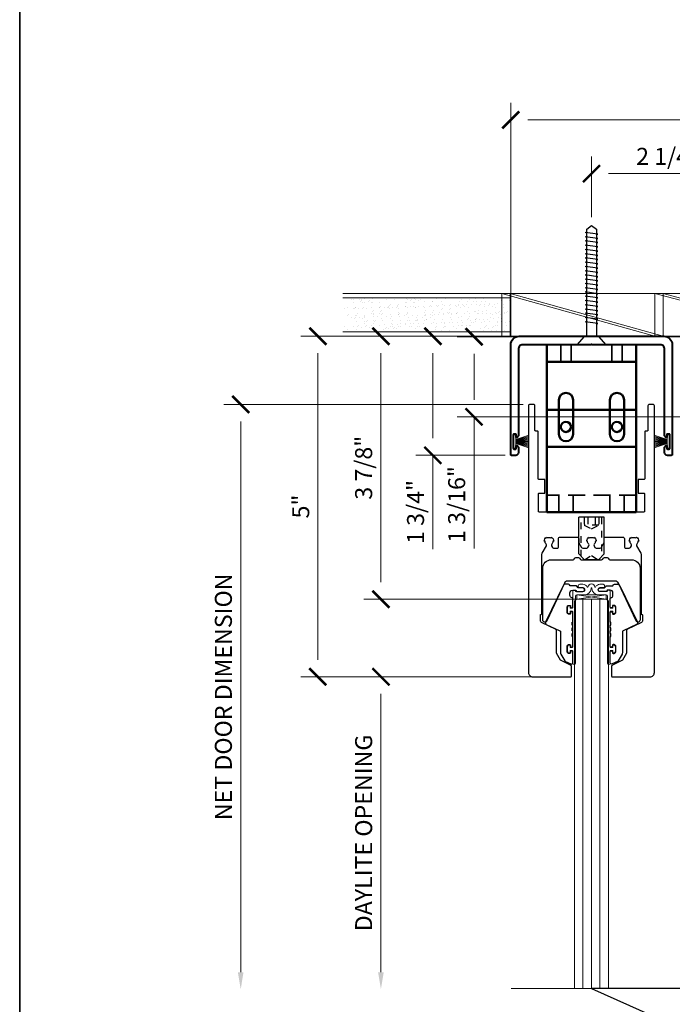
# Model space of a CAD drawing. Units: inches. Extents: x -45 to 1535, y -159 to 417.
# Drawn here: x 362 to 372, y -15 to -1 of the extents above; entities that cross this region are included whole.
import ezdxf
from ezdxf import colors
from ezdxf.entities.mleader import LeaderData, LeaderLine
from ezdxf.math import Vec2, Vec3

# ---------------------------------------------------------------- set-up
doc = ezdxf.new("R2010")
doc.units = ezdxf.units.IN
doc.header["$LTSCALE"] = 0.5
doc.header["$MEASUREMENT"] = 0
doc.linetypes.add('DASHED', pattern=[0.75, 0.5, -0.25])
doc.linetypes.add('HIDDEN', pattern=[0.375, 0.25, -0.125])
doc.layers.add('ADR', color=1, linetype='Continuous')
doc.layers.add('Text', color=30, linetype='Continuous')
for name, color, linetype, lineweight in [('By Others', 15, 'Continuous', 5), ('Dimensions', 224, 'Continuous', 9), ('Extrusions', 10, 'Continuous', 40), ('Frame', 9, 'Continuous', 35), ('Glass', 4, 'Continuous', 15), ('Hardware', 2, 'Continuous', 30), ('Hidden (ANSI)', 7, 'DASHED', 35), ('Setting', 6, 'Continuous', 18), ('Visible (ANSI)', 7, 'Continuous', 50), ('Z-ANNO-REFR', 8, 'Continuous', 9)]:
    doc.layers.add(name, color=color, linetype=linetype, lineweight=lineweight)
doc.styles.get("Standard").update_dxf_attribs({"font": 'arial.ttf'})
doc.dimstyles.new('D-ANNO$0', dxfattribs={"dimtxt": 0.125, "dimasz": 0.125, "dimexe": 0.125, "dimexo": 0.0625, "dimgap": 0.0625, "dimtad": 1, "dimdec": 4, "dimzin": 3, "dimdsep": 46, "dimlunit": 5, "dimtxsty": 'Standard', "dimblk": 'Tick-Arch', "dimcen": 0, "dimclrd": 256, "dimclre": 256, "dimclrt": 256, "dimadec": 8, "dimazin": 0, "dimtfac": 1, "dimtdec": 4, "dimtofl": 0, "dimtmove": 0, "dimatfit": 3, "dimfxl": 0.125, "dimtfill": 1, "dimfrac": 2, "dimtolj": 1, "dimtzin": 0, "dimlwd": -1, "dimlwe": -1, "dimarcsym": 0})
doc.dimstyles.new('DD$0', dxfattribs={"dimtxt": 0.125, "dimasz": 0.125, "dimexe": 0.125, "dimexo": 0.0625, "dimgap": 0.0625, "dimtad": 1, "dimdec": 4, "dimzin": 3, "dimdsep": 46, "dimlunit": 5, "dimtxsty": 'Standard', "dimblk": 'Tick-Arch', "dimcen": 0, "dimclrd": 256, "dimclre": 256, "dimclrt": 256, "dimadec": 0, "dimazin": 0, "dimtfac": 1, "dimtdec": 4, "dimtofl": 0, "dimtmove": 0, "dimatfit": 3, "dimfxl": 0.125, "dimtfill": 1, "dimfrac": 2, "dimtolj": 1, "dimtzin": 0, "dimlwd": -1, "dimlwe": -1, "dimarcsym": 0})

# ---------------------------------------------------------------- blocks, each defined once
blk = doc.blocks.new('Tick-Arch')
at = {"color": 0, "linetype": 'ByBlock', "const_width": 0.15}
blk.add_lwpolyline([(-0.5, -0.5), (0.5, 0.5)], dxfattribs=at)
blk = doc.blocks.new('*D510')
at = {"layer": 'Defpoints', "color": 0, "transparency": 16777216}
for p in [(370.008, -10.498), (367.627, -15.088), (369.383, -15.088)]:
    blk.add_point(p, dxfattribs=at)
at = {"layer": 'Dimensions', "transparency": 16777216}
for p, q in [((369.883, -10.498), (367.377, -10.498)), ((367.627, -10.748), (367.627, -14.838))]:
    blk.add_line(p, q, dxfattribs=at)
blk.add_solid([(367.585, -14.838), (367.669, -14.838), (367.627, -15.088)], dxfattribs=at)
at = {"layer": 'Dimensions', "transparency": 16777216, "xscale": 0.25, "yscale": 0.25, "zscale": 0.25, "rotation": 90}
blk.add_blockref('Tick-Arch', (367.627, -10.498), dxfattribs=at)
at = {"layer": 'Dimensions', "transparency": 16777216, "insert": (367.373, -12.793), "char_height": 0.25, "attachment_point": 5, "rotation": 90, "bg_fill": 3, "box_fill_scale": 1.25, "bg_fill_color": 256, "bg_fill_true_color": 13158600, "bg_fill_transparency": 0}
blk.add_mtext('\\A1;DAYLITE OPENING', dxfattribs=at)
blk = doc.blocks.new('*D511')
at = {"layer": 'Defpoints', "color": 0, "transparency": 16777216}
for p in [(369.844, -6.498), (365.566, -15.088), (369.383, -15.088)]:
    blk.add_point(p, dxfattribs=at)
at = {"layer": 'Dimensions', "transparency": 16777216}
for p, q in [((369.719, -6.498), (365.316, -6.498)), ((365.566, -6.748), (365.566, -14.838))]:
    blk.add_line(p, q, dxfattribs=at)
blk.add_solid([(365.524, -14.838), (365.607, -14.838), (365.566, -15.088)], dxfattribs=at)
at = {"layer": 'Dimensions', "transparency": 16777216, "xscale": 0.25, "yscale": 0.25, "zscale": 0.25, "rotation": 90}
blk.add_blockref('Tick-Arch', (365.566, -6.498), dxfattribs=at)
at = {"layer": 'Dimensions', "transparency": 16777216, "insert": (365.311, -10.793), "char_height": 0.25, "attachment_point": 5, "rotation": 90, "bg_fill": 3, "box_fill_scale": 1.25, "bg_fill_color": 256, "bg_fill_true_color": 13158600, "bg_fill_transparency": 0}
blk.add_mtext('\\A1;NET DOOR DIMENSION', dxfattribs=at)
blk = doc.blocks.new('*D513')
at = {"layer": 'Defpoints', "color": 0, "transparency": 16777216}
for p in [(376.097, -6.498), (371.722, -15.08), (379.32, -15.08)]:
    blk.add_point(p, dxfattribs=at)
at = {"layer": 'Dimensions', "transparency": 16777216}
for p, q in [((376.222, -6.498), (379.57, -6.498)), ((379.32, -6.748), (379.32, -14.83))]:
    blk.add_line(p, q, dxfattribs=at)
blk.add_solid([(379.278, -14.83), (379.362, -14.83), (379.32, -15.08)], dxfattribs=at)
at = {"layer": 'Dimensions', "transparency": 16777216, "xscale": 0.25, "yscale": 0.25, "zscale": 0.25, "rotation": 90}
blk.add_blockref('Tick-Arch', (379.32, -6.498), dxfattribs=at)
at = {"layer": 'Dimensions', "transparency": 16777216, "insert": (379.065, -9.637), "char_height": 0.25, "attachment_point": 5, "rotation": 90, "bg_fill": 3, "box_fill_scale": 1.25, "bg_fill_color": 256, "bg_fill_true_color": 13158600, "bg_fill_transparency": 0}
blk.add_mtext('\\A1;NET DOOR DIMENSION', dxfattribs=at)
blk = doc.blocks.new('*D575')
at = {"layer": 'Defpoints', "color": 0, "transparency": 16777216}
for p in [(372.974, -3.107), (370.723, -3.87), (372.974, -3.87)]:
    blk.add_point(p, dxfattribs=at)
at = {"layer": 'Dimensions', "transparency": 16777216}
for p, q in [((370.723, -3.745), (370.723, -2.857)), ((372.974, -3.745), (372.974, -2.857)), ((370.973, -3.107), (372.724, -3.107))]:
    blk.add_line(p, q, dxfattribs=at)
at = {"layer": 'Dimensions', "transparency": 16777216, "xscale": 0.25, "yscale": 0.25, "zscale": 0.25, "rotation": 180}
blk.add_blockref('Tick-Arch', (370.723, -3.107), dxfattribs=at)
at = {"layer": 'Dimensions', "transparency": 16777216, "xscale": 0.25, "yscale": 0.25, "zscale": 0.25}
blk.add_blockref('Tick-Arch', (372.974, -3.107), dxfattribs=at)
at = {"layer": 'Dimensions', "transparency": 16777216, "insert": (371.849, -2.853), "char_height": 0.25, "attachment_point": 5, "bg_fill": 3, "box_fill_scale": 1.25, "bg_fill_color": 256, "bg_fill_true_color": 13158600, "bg_fill_transparency": 0}
blk.add_mtext('\\A1;2 1/4"', dxfattribs=at)
blk = doc.blocks.new('brush')
at = {"transparency": 33554687}
for p, q in [((-0.031, 0.005), (-0.219, 0.015)), ((-0.031, 0), (-0.219, 0)), ((-0.031, 0.01), (-0.218, 0.03)), ((-0.031, 0.015), (-0.217, 0.044)), ((-0.031, 0.02), (-0.215, 0.059)), ((-0.031, 0.025), (-0.213, 0.074)), ((-0.031, 0.03), (-0.21, 0.088)), ((-0.031, -0.005), (-0.219, -0.015)), ((-0.031, -0.01), (-0.218, -0.03)), ((-0.031, -0.015), (-0.217, -0.044)), ((-0.031, -0.02), (-0.215, -0.059)), ((-0.031, -0.025), (-0.213, -0.074)), ((-0.031, -0.03), (-0.21, -0.088))]:
    blk.add_line(p, q, dxfattribs=at)
blk.add_lwpolyline([(-0.031, 0.098), (-0.031, -0.098), (0, -0.098), (0, 0.098)], close=True, dxfattribs=at)
blk = doc.blocks.new('*U132')
at = {"layer": 'Extrusions', "transparency": 33554687}
blk.add_lwpolyline([(1.063, 0.115, -0.414214), (1.188, -0.01), (1.188, -1.625, -0.414214), (1.178, -1.635), (1.115, -1.635, -0.414214), (1.075, -1.595), (1.075, -1.516), (1.091, -1.49), (1.106, -1.49), (1.106, -1.532, 0.414214), (1.115, -1.542), (1.142, -1.542, 0.414214), (1.152, -1.532), (1.152, -1.332, 0.414214), (1.142, -1.322), (1.115, -1.322, 0.414214), (1.106, -1.332), (1.106, -1.374), (1.091, -1.374), (1.075, -1.348), (1.075, -0.072, 0.414214), (1.013, -0.01), (0.01, -0.01), (0, 0), (-0.01, -0.01), (-1.013, -0.01, 0.414214), (-1.076, -0.072), (-1.076, -1.348), (-1.091, -1.374), (-1.106, -1.374), (-1.106, -1.332, 0.414214), (-1.115, -1.322), (-1.142, -1.322, 0.414214), (-1.153, -1.332), (-1.153, -1.532, 0.414214), (-1.142, -1.542), (-1.115, -1.542, 0.414214), (-1.106, -1.532), (-1.106, -1.49), (-1.091, -1.49), (-1.076, -1.516), (-1.076, -1.595, -0.414214), (-1.115, -1.635), (-1.177, -1.635, -0.414214), (-1.187, -1.625), (-1.187, -0.01, -0.414214), (-1.062, 0.115)], format="xyb", close=True, dxfattribs=at)
at = {"layer": 'Setting', "rotation": 180}
blk.add_blockref('brush', (-1.144, -1.432), dxfattribs=at)
at = {"layer": 'Setting'}
blk.add_blockref('brush', (1.144, -1.432), dxfattribs=at)
blk = doc.blocks.new('R4S12EXT')
at = {"transparency": 33554687}
blk.add_lwpolyline([(-0.07, 2.01, 0.267949), (-0.035, 1.949), (-0.029, 1.96, 0.267949), (0.029, 1.96), (0.035, 1.949, 0.267949), (0.07, 2.01), (0.058, 2.01, 0.19956), (0.041, 2.051, -0.34015), (0.038, 2.075), (0.052, 2.1, -0.267949), (0.069, 2.11), (0.128, 2.11, -0.267949), (0.146, 2.1), (0.184, 2.033, -0.131652), (0.187, 2.023), (0.187, 1.97, 0.414214), (0.207, 1.95), (0.464, 1.95, 0.414214), (0.484, 1.97), (0.484, 2.09, -0.414214), (0.504, 2.11), (0.556, 2.11, -0.267949), (0.573, 2.1), (0.587, 2.075, -0.34015), (0.584, 2.051, 0.19956), (0.567, 2.01), (0.555, 2.01, 0.267949), (0.59, 1.949), (0.596, 1.96, 0.267949), (0.654, 1.96), (0.66, 1.949, 0.267949), (0.695, 2.01), (0.683, 2.01, 0.19956), (0.666, 2.051, -0.34015), (0.663, 2.075), (0.725, 2.183, 0.131652), (0.73, 2.203), (0.73, 3.073, -0.414214), (0.74, 3.083, 0.414214), (0.75, 3.093), (0.75, 3.174, 0.291473), (0.727, 3.21), (0.528, 3.303, -0.291473), (0.516, 3.321), (0.516, 3.645, 0.131652), (0.513, 3.655), (0.456, 3.755, 0.153915), (0.447, 3.763), (0.307, 3.829, -0.291473), (0.295, 3.847), (0.295, 3.99, -0.414214), (0.305, 4), (0.863, 4, -0.414214), (0.925, 3.938), (0.925, 0.02, -0.414214), (0.905, 0), (0.851, 0, -0.414214), (0.831, 0.02), (0.831, 0.38, 0.414214), (0.821, 0.39), (0.795, 0.39, -0.414214), (0.785, 0.4), (0.785, 1.09, 0.414214), (0.775, 1.1), (0.695, 1.1, -0.414214), (0.685, 1.11), (0.685, 1.294, -0.414214), (0.695, 1.304), (0.771, 1.304, 0.414214), (0.781, 1.314), (0.781, 1.57, 0.414214), (0.771, 1.58), (0.01, 1.58), (0, 1.59), (-0.01, 1.58), (-0.771, 1.58, 0.414214), (-0.781, 1.57), (-0.781, 1.314, 0.414214), (-0.771, 1.304), (-0.695, 1.304, -0.414214), (-0.685, 1.294), (-0.685, 1.11, -0.414214), (-0.695, 1.1), (-0.775, 1.1, 0.414214), (-0.785, 1.09), (-0.785, 0.4, -0.414214), (-0.795, 0.39), (-0.821, 0.39, 0.414214), (-0.831, 0.38), (-0.831, 0.02, -0.414214), (-0.851, 0), (-0.905, 0, -0.414214), (-0.925, 0.02), (-0.925, 3.938, -0.414214), (-0.863, 4), (-0.305, 4, -0.414214), (-0.295, 3.99), (-0.295, 3.847, -0.291473), (-0.307, 3.829), (-0.447, 3.763, 0.153915), (-0.456, 3.755), (-0.513, 3.655, 0.131652), (-0.516, 3.645), (-0.516, 3.321, -0.291473), (-0.528, 3.303), (-0.727, 3.21, 0.291473), (-0.75, 3.174), (-0.75, 3.093, 0.414214), (-0.74, 3.083, -0.414214), (-0.73, 3.073), (-0.73, 2.203, 0.131652), (-0.725, 2.183), (-0.663, 2.075, -0.34015), (-0.666, 2.051, 0.19956), (-0.683, 2.01), (-0.695, 2.01, 0.267949), (-0.66, 1.949), (-0.654, 1.96, 0.267949), (-0.596, 1.96), (-0.59, 1.949, 0.267949), (-0.555, 2.01), (-0.567, 2.01, 0.19956), (-0.584, 2.051, -0.34015), (-0.587, 2.075), (-0.573, 2.1, -0.267949), (-0.556, 2.11), (-0.504, 2.11, -0.414214), (-0.484, 2.09), (-0.484, 1.97, 0.414214), (-0.464, 1.95), (-0.207, 1.95, 0.414214), (-0.187, 1.97), (-0.187, 2.023, -0.131652), (-0.184, 2.033), (-0.146, 2.1, -0.267949), (-0.128, 2.11), (-0.069, 2.11, -0.267949), (-0.052, 2.1), (-0.038, 2.075, -0.34015), (-0.041, 2.051, 0.19956), (-0.058, 2.01)], format="xyb", close=True, dxfattribs=at)
blk = doc.blocks.new('R4CM3812')
at = {"transparency": 33554687}
blk.add_lwpolyline([(0.354, 0.315), (-0.354, 0.315, -0.291473), (-0.397, 0.342), (-0.656, 0.898, 0.802585), (-0.715, 0.885), (-0.715, 0.125, 0.414214), (-0.59, 0), (-0.27, 0, -0.267949), (-0.253, -0.01), (-0.247, -0.021, 0.267949), (-0.23, -0.031), (-0.19, -0.031, 0.267949), (-0.173, -0.021), (-0.167, -0.01, -0.267949), (-0.15, 0), (0.15, 0, -0.267949), (0.167, -0.01), (0.173, -0.021, 0.267949), (0.191, -0.031), (0.23, -0.031, 0.267949), (0.247, -0.021), (0.253, -0.01, -0.267949), (0.271, 0), (0.59, 0, 0.414214), (0.715, 0.125), (0.715, 0.885, 0.802585), (0.656, 0.898), (0.397, 0.342, -0.291473)], format="xyb", close=True, dxfattribs=at)
blk = doc.blocks.new('*U822')
at = {"transparency": 33554687}
for p, q in [((0.54, 0.188), (0, 0.188)), ((0, -0.188), (0, 0.188)), ((0.625, 0.103), (0.54, 0.188)), ((0.625, -0.103), (0.625, 0.103)), ((0.54, -0.188), (0.625, -0.103)), ((0.54, -0.188), (0, -0.188))]:
    blk.add_line(p, q, dxfattribs=at)
at = {"linetype": 'HIDDEN', "ltscale": 0.5, "transparency": 33554687}
for p, q in [((0.578, 0.15), (0, 0.15)), ((0, -0.15), (0.578, -0.15))]:
    blk.add_line(p, q, dxfattribs=at)
at = {"linetype": 'HIDDEN', "ltscale": 0.25, "transparency": 33554687}
for p, q in [((0, 0.108), (0.117, 0.108)), ((0, 0.054), (0.117, 0.054)), ((0.117, -0.108), (0.117, 0.108)), ((0.117, 0.108), (0.171, 0)), ((0.171, 0), (0.117, -0.108)), ((0.625, 0.103), (0.563, 0)), ((0.563, 0), (0.625, -0.103)), ((0, -0.054), (0.117, -0.054)), ((0, -0.108), (0.117, -0.108))]:
    blk.add_line(p, q, dxfattribs=at)
blk = doc.blocks.new('*U131')
at = {"layer": 'Hidden (ANSI)', "color": 6}
for p, q in [((-0.48, 1.33), (-0.48, 1.58)), ((-0.27, 1.33), (-0.27, 1.58)), ((0.27, 1.33), (0.27, 1.58)), ((0.48, 1.33), (0.48, 1.58)), ((0.656, 1.33), (-0.656, 1.33)), ((-0.45, -0.628), (-0.45, -0.878)), ((-0.3, -0.628), (-0.3, -0.878)), ((0.3, -0.628), (0.3, -0.878)), ((0.45, -0.628), (0.45, -0.878))]:
    blk.add_line(p, q, dxfattribs=at)
at = {"layer": 'Visible (ANSI)', "color": 6}
for p, q in [((-0.656, 1.58), (0.656, 1.58)), ((-0.656, 1.58), (-0.656, 1.455)), ((-0.656, 0.08), (-0.656, 1.455)), ((0.656, 1.455), (0.656, 1.58)), ((0.656, 1.455), (0.656, 0.08)), ((-0.656, -0.503), (-0.656, 0.622)), ((-0.656, 0.622), (0.656, 0.622)), ((0.656, 0.622), (0.656, -0.503)), ((-0.48, -0.065), (-0.48, 0.435)), ((-0.27, 0.435), (-0.27, -0.065)), ((0.27, -0.065), (0.27, 0.435)), ((0.48, 0.435), (0.48, -0.065)), ((0.656, 0.08), (-0.656, 0.08)), ((-0.656, -0.628), (-0.656, -0.503)), ((0.656, -0.503), (0.656, -0.628)), ((-0.656, -0.878), (-0.656, -0.628)), ((-0.656, -0.628), (0.656, -0.628)), ((0.656, -0.628), (0.656, -0.878))]:
    blk.add_line(p, q, dxfattribs=at)
for centre in [(-0.375, 0.33), (0.375, 0.33)]:
    blk.add_circle(centre, 0.075, dxfattribs=at)
for centre, start, end in [((-0.375, 0.435), 0, 180), ((0.375, 0.435), 0, 180), ((-0.375, -0.065), 180, 0), ((0.375, -0.065), 180, 0)]:
    blk.add_arc(centre, 0.105, start, end, dxfattribs=at)
at = {"transparency": 33554687}
blk.add_blockref('R4S12EXT', (0, 0), dxfattribs=at)
at = {"layer": 'Hardware', "transparency": 33554687}
blk.add_blockref('R4CM3812', (0, 2.281), dxfattribs=at)
at = {"layer": 'Hardware', "transparency": 33554687, "rotation": 90}
blk.add_blockref('*U822', (0, 1.656), dxfattribs=at)
blk = doc.blocks.new('R410UG12-12')
at = {"transparency": 33554687}
blk.add_lwpolyline([(0.351, 0.253, 0.414214), (0.331, 0.273), (0.324, 0.273, 0.414214), (0.314, 0.263), (0.314, 0.248, -0.414214), (0.304, 0.238), (0.286, 0.238, -0.414214), (0.276, 0.248), (0.276, 0.763, -0.414214), (0.286, 0.773), (0.304, 0.773, -0.414214), (0.314, 0.763), (0.314, 0.748, 0.414214), (0.324, 0.738), (0.331, 0.738, 0.414214), (0.351, 0.758), (0.351, 0.83, 0.414214), (0.331, 0.85), (0.324, 0.85, 0.414214), (0.314, 0.84), (0.314, 0.825, -0.414214), (0.304, 0.815), (0.286, 0.815, -0.414214), (0.276, 0.825), (0.276, 1.002, 1), (0.236, 1.002), (0.236, 0.02, -0.414214), (0.216, 0), (0.107, 0, 0.384186), (0.004, -0.091, 0.051374), (0.004, -0.1), (0.004, -0.102, -0.444224), (0, -0.106, -0.444224), (-0.004, -0.102), (-0.004, -0.1, 0.051374), (-0.004, -0.091, 0.384186), (-0.107, 0), (-0.216, 0, -0.414214), (-0.236, 0.02), (-0.236, 1.002, 1), (-0.276, 1.002), (-0.276, 0.825, -0.414214), (-0.286, 0.815), (-0.304, 0.815, -0.414214), (-0.314, 0.825), (-0.314, 0.84, 0.414214), (-0.324, 0.85), (-0.331, 0.85, 0.414214), (-0.351, 0.83), (-0.351, 0.758, 0.414214), (-0.331, 0.738), (-0.324, 0.738, 0.414214), (-0.314, 0.748), (-0.314, 0.763, -0.414214), (-0.304, 0.773), (-0.286, 0.773, -0.414214), (-0.276, 0.763), (-0.276, 0.248, -0.414214), (-0.286, 0.238), (-0.304, 0.238, -0.414214), (-0.314, 0.248), (-0.314, 0.263, 0.414214), (-0.324, 0.273), (-0.331, 0.273, 0.414214), (-0.351, 0.253), (-0.351, 0.181, 0.414214), (-0.331, 0.161), (-0.324, 0.161, 0.414214), (-0.314, 0.171), (-0.314, 0.186, -0.414214), (-0.304, 0.196), (-0.286, 0.196, -0.414214), (-0.276, 0.186), (-0.276, -0.05, 0.414214), (-0.256, -0.07), (-0.246, -0.07, 0.414214), (-0.236, -0.06, -0.414214), (-0.226, -0.05), (-0.124, -0.05, -1), (-0.124, -0.107), (-0.171, -0.107, 1), (-0.171, -0.157), (-0.129, -0.157, 0.279081), (-0.06, -0.115, -0.676115), (-0.052, -0.116, 0.330987), (0, -0.162, 0.330987), (0.052, -0.116, -0.676115), (0.06, -0.115, 0.25981), (0.124, -0.157), (0.171, -0.157, 1), (0.171, -0.107), (0.124, -0.107, -1), (0.124, -0.05), (0.226, -0.05, -0.414214), (0.236, -0.06, 0.414214), (0.246, -0.07), (0.256, -0.07, 0.414214), (0.276, -0.05), (0.276, 0.186, -0.414214), (0.286, 0.196), (0.304, 0.196, -0.414214), (0.314, 0.186), (0.314, 0.171, 0.414214), (0.324, 0.161), (0.331, 0.161, 0.414214), (0.351, 0.181)], format="xyb", close=True, dxfattribs=at)
blk = doc.blocks.new('R410JAW1234')
at = {"transparency": 33554687}
blk.add_lwpolyline([(0.276, 0.996), (0.276, 0.833, 0.414214), (0.286, 0.823), (0.297, 0.823, 0.414214), (0.307, 0.833), (0.307, 0.848, -0.414214), (0.317, 0.858), (0.336, 0.858, -0.414214), (0.356, 0.838), (0.356, 0.75, -0.414214), (0.336, 0.73), (0.317, 0.73, -0.414214), (0.307, 0.74), (0.307, 0.755, 0.414214), (0.297, 0.765), (0.286, 0.765, 0.414214), (0.276, 0.755), (0.276, 0.609), (0.284, 0.609), (0.284, 0.567), (0.276, 0.567), (0.276, 0.527), (0.284, 0.527), (0.284, 0.484), (0.276, 0.484), (0.276, 0.444), (0.284, 0.444), (0.284, 0.402), (0.276, 0.402), (0.276, 0.256, 0.414214), (0.286, 0.246), (0.297, 0.246, 0.414214), (0.307, 0.256), (0.307, 0.271, -0.414214), (0.317, 0.281), (0.336, 0.281, -0.414214), (0.356, 0.261), (0.356, 0.173, -0.414214), (0.336, 0.153), (0.317, 0.153, -0.414214), (0.307, 0.163), (0.307, 0.178, 0.414214), (0.297, 0.188), (0.286, 0.188, 0.414214), (0.276, 0.178), (0.276, 0.054, 0.356394), (0.284, 0.044, -0.356394), (0.316, 0.005), (0.316, -0.03, -0.414214), (0.276, -0.07), (0.236, -0.07, -0.414214), (0.226, -0.06, 0.414214), (0.216, -0.05), (0.126, -0.05, 1), (0.126, -0.102), (0.186, -0.102, -0.198912), (0.193, -0.105), (0.217, -0.129, 0.198912), (0.224, -0.132), (0.302, -0.132, -0.320268), (0.321, -0.146, 0.320268), (0.34, -0.159), (0.375, -0.159, 0.286745), (0.417, -0.133), (0.672, 0.389, 0.113936), (0.676, 0.407), (0.676, 0.416, 0.291473), (0.664, 0.434), (0.466, 0.526, -0.291473), (0.454, 0.544), (0.454, 0.851, 0.131652), (0.449, 0.871), (0.391, 0.97, 0.153915), (0.383, 0.978), (0.304, 1.014, 0.548619), (0.276, 0.996)], format="xyb", dxfattribs=at)
blk = doc.blocks.new('*U571')
at = {"transparency": 33554687}
for p, q in [((-0.125, 0.264), (-0.125, 5.986)), ((0, 0.264), (0, 5.986)), ((0.125, 0.264), (0.125, 5.986))]:
    blk.add_line(p, q, dxfattribs=at)
blk.add_lwpolyline([(-0.25, 5.986), (-0.25, 0.294), (-0.22, 0.264), (0.22, 0.264), (0.25, 0.294), (0.25, 5.986)], dxfattribs=at)
at = {"layer": 'Setting', "transparency": 33554687}
for p, q in [((-0.216, 0.264), (0.216, 0.202)), ((0.216, 0.264), (-0.216, 0.202))]:
    blk.add_line(p, q, dxfattribs=at)
blk.add_lwpolyline([(-0.216, 0.202), (0.216, 0.202), (0.216, 0.264), (-0.216, 0.264)], close=True, dxfattribs=at)
at = {"layer": 'Hardware', "transparency": 33554687, "xscale": -1}
blk.add_blockref('R410JAW1234', (0, 0.202), dxfattribs=at)
at = {"layer": 'Hardware', "transparency": 33554687}
blk.add_blockref('R410JAW1234', (0, 0.202), dxfattribs=at)
at = {"layer": 'Setting', "transparency": 33554687}
blk.add_blockref('R410UG12-12', (0, 0.202), dxfattribs=at)
blk = doc.blocks.new('*D572')
at = {"layer": 'Defpoints', "color": 0, "transparency": 16777216}
for p in [(367.627, -5.495), (369.661, -5.495), (370.722, -9.358)]:
    blk.add_point(p, dxfattribs=at)
at = {"layer": 'Dimensions', "transparency": 16777216}
for p, q in [((369.536, -5.495), (367.377, -5.495)), ((367.627, -9.108), (367.627, -5.745)), ((370.597, -9.358), (367.377, -9.358))]:
    blk.add_line(p, q, dxfattribs=at)
at = {"layer": 'Dimensions', "transparency": 16777216, "xscale": 0.25, "yscale": 0.25, "zscale": 0.25}
for p, rotation in [((367.627, -5.495), 90), ((367.627, -9.358), 270)]:
    blk.add_blockref('Tick-Arch', p, dxfattribs=dict(at, rotation=rotation))
at = {"layer": 'Dimensions', "transparency": 16777216, "insert": (367.373, -7.427), "char_height": 0.25, "attachment_point": 5, "rotation": 90, "bg_fill": 3, "box_fill_scale": 1.25, "bg_fill_color": 256, "bg_fill_true_color": 13158600, "bg_fill_transparency": 0}
blk.add_mtext('\\A1;3 7/8"', dxfattribs=at)
blk = doc.blocks.new('*D574')
at = {"layer": 'Defpoints', "color": 0, "transparency": 16777216}
for p in [(368.996, -5.504), (372.972, -5.504), (372.972, -6.68)]:
    blk.add_point(p, dxfattribs=at)
at = {"layer": 'Dimensions', "transparency": 16777216}
for p, q in [((372.847, -5.504), (368.746, -5.504)), ((368.996, -5.754), (368.996, -6.43)), ((372.847, -6.68), (368.746, -6.68)), ((368.996, -6.68), (368.996, -8.612))]:
    blk.add_line(p, q, dxfattribs=at)
at = {"layer": 'Dimensions', "transparency": 16777216, "xscale": 0.25, "yscale": 0.25, "zscale": 0.25}
for p, rotation in [((368.996, -5.504), 90), ((368.996, -6.68), 270)]:
    blk.add_blockref('Tick-Arch', p, dxfattribs=dict(at, rotation=rotation))
at = {"layer": 'Dimensions', "transparency": 16777216, "insert": (368.741, -7.967), "char_height": 0.25, "attachment_point": 5, "rotation": 90, "bg_fill": 3, "box_fill_scale": 1.25, "bg_fill_color": 256, "bg_fill_true_color": 13158600, "bg_fill_transparency": 0}
blk.add_mtext('\\A1;1 3/16"', dxfattribs=at)
blk = doc.blocks.new('*U612')
at = {"transparency": 33554687}
for points in [[(-0.212, 0), (-0.101, -0.121), (-0.071, -0.121), (-0.071, -1.7), (0, -1.75), (0.071, -1.7), (0.071, -0.121), (0.101, -0.121), (0.212, 0), (-0.212, 0)], [(0.071, -0.308), (0.094, -0.313), (-0.094, -0.337), (-0.071, -0.342)], [(0.071, -0.371), (0.094, -0.375), (-0.094, -0.4), (-0.071, -0.404)], [(0.071, -0.433), (0.094, -0.438), (-0.094, -0.462), (-0.071, -0.467)], [(0.071, -0.496), (0.094, -0.5), (-0.094, -0.525), (-0.071, -0.529)], [(0.071, -0.558), (0.094, -0.563), (-0.094, -0.587), (-0.071, -0.592)], [(0.071, -0.621), (0.094, -0.625), (-0.094, -0.65), (-0.071, -0.654)], [(0.071, -0.683), (0.094, -0.688), (-0.094, -0.712), (-0.071, -0.717)], [(0.071, -0.746), (0.094, -0.75), (-0.094, -0.775), (-0.071, -0.779)], [(0.071, -0.808), (0.094, -0.813), (-0.094, -0.837), (-0.071, -0.842)], [(0.071, -0.871), (0.094, -0.875), (-0.094, -0.9), (-0.071, -0.904)], [(0.071, -0.933), (0.094, -0.938), (-0.094, -0.962), (-0.071, -0.967)], [(0.071, -0.996), (0.094, -1), (-0.094, -1.025), (-0.071, -1.029)], [(0.071, -1.058), (0.094, -1.063), (-0.094, -1.087), (-0.071, -1.092)], [(0.071, -1.121), (0.094, -1.125), (-0.094, -1.15), (-0.071, -1.154)], [(0.071, -1.183), (0.094, -1.188), (-0.094, -1.212), (-0.071, -1.217)], [(0.071, -1.246), (0.094, -1.25), (-0.094, -1.275), (-0.071, -1.279)], [(0.071, -1.308), (0.094, -1.313), (-0.094, -1.337), (-0.071, -1.342)], [(0.071, -1.371), (0.094, -1.375), (-0.094, -1.4), (-0.071, -1.404)], [(0.071, -1.433), (0.094, -1.438), (-0.094, -1.462), (-0.071, -1.467)], [(0.071, -1.496), (0.094, -1.5), (-0.094, -1.525), (-0.071, -1.529)], [(0.071, -1.558), (0.094, -1.563), (-0.094, -1.587), (-0.071, -1.592)], [(0.071, -1.621), (0.094, -1.625), (-0.094, -1.65), (-0.071, -1.654)]]:
    blk.add_lwpolyline(points, dxfattribs=at)
blk = doc.blocks.new('*D896')
at = {"layer": 'Defpoints', "color": 0, "transparency": 16777216}
for p in [(376.412, -2.318), (369.536, -5.62), (376.412, -5.62)]:
    blk.add_point(p, dxfattribs=at)
at = {"layer": 'Dimensions', "transparency": 16777216}
for p, q in [((369.536, -5.495), (369.536, -2.068)), ((376.412, -5.495), (376.412, -2.068)), ((369.786, -2.318), (376.162, -2.318))]:
    blk.add_line(p, q, dxfattribs=at)
at = {"layer": 'Dimensions', "transparency": 16777216, "xscale": 0.25, "yscale": 0.25, "zscale": 0.25, "rotation": 180}
blk.add_blockref('Tick-Arch', (369.536, -2.318), dxfattribs=at)
at = {"layer": 'Dimensions', "transparency": 16777216, "xscale": 0.25, "yscale": 0.25, "zscale": 0.25}
blk.add_blockref('Tick-Arch', (376.412, -2.318), dxfattribs=at)
at = {"layer": 'Dimensions', "transparency": 16777216, "insert": (372.974, -2.063), "char_height": 0.25, "attachment_point": 5, "bg_fill": 3, "box_fill_scale": 1.25, "bg_fill_color": 256, "bg_fill_true_color": 13158600, "bg_fill_transparency": 0}
blk.add_mtext('\\A1;6 7/8"', dxfattribs=at)
blk = doc.blocks.new('*D897')
at = {"layer": 'Defpoints', "color": 0, "transparency": 16777216}
for p in [(366.7, -5.495), (369.661, -5.495), (370.138, -10.498)]:
    blk.add_point(p, dxfattribs=at)
at = {"layer": 'Dimensions', "transparency": 16777216}
for p, q in [((369.536, -5.495), (366.45, -5.495)), ((366.7, -10.248), (366.7, -5.745)), ((370.013, -10.498), (366.45, -10.498))]:
    blk.add_line(p, q, dxfattribs=at)
at = {"layer": 'Dimensions', "transparency": 16777216, "xscale": 0.25, "yscale": 0.25, "zscale": 0.25}
for p, rotation in [((366.7, -5.495), 90), ((366.7, -10.498), 270)]:
    blk.add_blockref('Tick-Arch', p, dxfattribs=dict(at, rotation=rotation))
at = {"layer": 'Dimensions', "transparency": 16777216, "insert": (366.448, -7.997), "char_height": 0.25, "attachment_point": 5, "rotation": 90, "bg_fill": 3, "box_fill_scale": 1.25, "bg_fill_color": 256, "bg_fill_true_color": 13158600, "bg_fill_transparency": 0}
blk.add_mtext('\\A1;5"', dxfattribs=at)
blk = doc.blocks.new('*D898')
at = {"layer": 'Defpoints', "color": 0, "transparency": 16777216}
for p in [(368.39, -5.495), (369.661, -5.495), (369.577, -7.245)]:
    blk.add_point(p, dxfattribs=at)
at = {"layer": 'Dimensions', "transparency": 16777216}
for p, q in [((369.536, -5.495), (368.14, -5.495)), ((368.39, -5.745), (368.39, -6.995)), ((369.452, -7.245), (368.14, -7.245)), ((368.39, -7.245), (368.39, -8.625))]:
    blk.add_line(p, q, dxfattribs=at)
at = {"layer": 'Dimensions', "transparency": 16777216, "xscale": 0.25, "yscale": 0.25, "zscale": 0.25}
for p, rotation in [((368.39, -5.495), 90), ((368.39, -7.245), 270)]:
    blk.add_blockref('Tick-Arch', p, dxfattribs=dict(at, rotation=rotation))
at = {"layer": 'Dimensions', "transparency": 16777216, "insert": (368.136, -8.077), "char_height": 0.25, "attachment_point": 5, "rotation": 90, "bg_fill": 3, "box_fill_scale": 1.25, "bg_fill_color": 256, "bg_fill_true_color": 13158600, "bg_fill_transparency": 0}
blk.add_mtext('\\A1;1 3/4"', dxfattribs=at)

msp = doc.modelspace()

# ---------------------------------------------------------------- hatches: boundary and pattern name
at = {"layer": 'Z-ANNO-REFR', "transparency": 33554687}
h = msp.add_hatch(dxfattribs=at)
h.set_pattern_fill('AR-SAND', color=256, scale=0.1, angle=-90)
h.set_pattern_definition([(307.5, (192.17284, -307.64004), (0.19268238, 0.006299336), [0, -0.152, 0, -0.17, 0, -0.1625]), (277.5, (192.17284, -307.64004), (0.2822146, -0.17697767), [0, -0.082, 0, -0.137, 0, -0.0525]), (237.5, (192.17284, -307.51704), (0.000565905, -0.31141419), [0, -0.05, 0, -0.18, 0, -0.235]), (227.5, (192.17284, -307.51704), (0.08776756, -0.30061266), [0, -0.025, 0, -0.118, 0, -0.135])])
h.paths.add_polyline_path([(367.06673, -4.93247), (367.06673, -5.43247), (369.40612, -5.43255), (369.40612, -4.93255)])
h = msp.add_hatch(dxfattribs=at)
h.set_pattern_fill('AR-SAND', color=256, scale=0.1, angle=-90)
h.set_pattern_definition([(307.5, (192.29312, -307.63978), (0.19268238, 0.006299336), [0, -0.152, 0, -0.17, 0, -0.1625]), (277.5, (192.29312, -307.63978), (0.2822146, -0.17697767), [0, -0.082, 0, -0.137, 0, -0.0525]), (237.5, (192.29312, -307.51678), (0.000565905, -0.31141419), [0, -0.05, 0, -0.18, 0, -0.235]), (227.5, (192.29312, -307.51678), (0.08776756, -0.30061266), [0, -0.025, 0, -0.118, 0, -0.135])])
h.paths.add_polyline_path([(367.18702, -4.93221), (367.18702, -5.43221), (369.5264, -5.43229), (369.5264, -4.93229)])

# ---------------------------------------------------------------- linework, layer by layer
at = {"layer": 'By Others', "transparency": 33554687}
for p, q in [((369.31662, -5.49519), (371.59437, -5.49538)), ((369.4369, -5.49269), (371.71466, -5.49288))]:
    msp.add_line(p, q, dxfattribs=at)
at = {"layer": 'Dimensions', "transparency": 33554687}
msp.add_line((369.54266, -15.07939), (376.47686, -15.07939), dxfattribs=at)
at = {"layer": 'Frame'}
msp.add_line((362.3161, -45.165), (362.3161, 0), dxfattribs=at)
at = {"layer": 'Z-ANNO-REFR', "transparency": 33554687}
for p, q in [((369.40612, -4.86983), (367.06673, -4.86983)), ((369.5264, -4.86957), (367.18702, -4.86957)), ((369.40612, -4.87005), (371.65612, -5.49483)), ((369.40612, -4.87015), (369.40612, -5.49515)), ((369.5264, -4.86979), (371.7764, -5.49457)), ((369.5264, -4.86989), (369.5264, -5.49489)), ((371.65612, -4.87005), (374.03208, -5.49505)), ((371.7764, -4.86957), (374.1514, -5.49457)), ((369.40612, -4.93265), (367.06673, -4.93247)), ((369.5264, -4.93239), (367.18702, -4.93221)), ((367.06673, -5.43247), (369.40612, -5.43265)), ((367.06673, -5.49498), (369.40612, -5.49515)), ((367.18702, -5.43221), (369.5264, -5.43239)), ((367.18702, -5.49472), (369.5264, -5.49489))]:
    msp.add_line(p, q, dxfattribs=at)
for points in [[(369.40612, -5.49505), (371.65612, -5.49505), (371.65612, -4.87005), (369.40612, -4.87005)], [(369.5264, -5.49479), (371.7764, -5.49479), (371.7764, -4.86979), (369.5264, -4.86979)], [(371.65612, -5.49505), (374.03208, -5.49505), (374.03208, -4.87005), (371.65612, -4.87005)], [(371.7764, -5.49457), (374.1514, -5.49457), (374.1514, -4.86957), (371.7764, -4.86957)]]:
    msp.add_lwpolyline(points, close=True, dxfattribs=at)

# ---------------------------------------------------------------- dimensions: what is measured, and where the dimension line sits
at = {"layer": 'Dimensions', "transparency": 33554687}
dim = msp.add_linear_dim(base=(372.97417, -3.10732), p1=(370.72341, -3.87045), p2=(372.97417, -3.87045), dimstyle='D-ANNO$0', override={"dimpost": '"'}, dxfattribs=at)
dim.commit()
dim.dimension.update_dxf_attribs({"geometry": '*D575', "text_midpoint": (371.84879, -2.85306)})

# ---------------------------------------------------------------- next in the draw order: dimensions: what is measured, and where the dimension line sits
for base, p1, p2, text, picture, middle in [((379.31985, -15.08027), (376.09662, -6.49844), (371.72153, -15.08027), 'NET DOOR DIMENSION', '*D513', (379.31985, -9.63694)), ((367.62715, -15.08799), (370.00841, -10.49821), (369.38257, -15.08799), 'DAYLITE OPENING', '*D510', (367.62715, -12.7931))]:
    dim = msp.add_linear_dim(base=base, p1=p1, p2=p2, angle=90, text=text, dimstyle='DD$0', override={"dimpost": '"', "dimblk1": 'Tick-Arch', "dimsah": 1, "dimse2": 1}, dxfattribs=at)
    dim.commit()
    dim.dimension.update_dxf_attribs({"geometry": picture, "text_midpoint": middle, "dimtype": 160})

# ---------------------------------------------------------------- next in the draw order: block references
at = {"layer": 'Glass', "transparency": 33554687, "xscale": -1, "rotation": 180}
msp.add_blockref('*U571', (370.72245, -9.09382), dxfattribs=at)

# ---------------------------------------------------------------- next in the draw order: dimensions: what is measured, and where the dimension line sits
at = {"layer": 'Dimensions', "transparency": 33554687}
dim = msp.add_linear_dim(base=(365.56572, -15.08799), p1=(369.84445, -6.49795), p2=(369.38257, -15.08799), angle=90, text='NET DOOR DIMENSION', dimstyle='DD$0', override={"dimpost": '"', "dimblk1": 'Tick-Arch', "dimsah": 1, "dimse2": 1}, dxfattribs=at)
dim.commit()
dim.dimension.update_dxf_attribs({"geometry": '*D511', "text_midpoint": (365.56572, -10.79297), "dimtype": 160})

# ---------------------------------------------------------------- next in the draw order: leaders
at = {"layer": 'Text', "transparency": 33554687}
ml = msp.add_multileader_mtext('Standard', dxfattribs=at)
ml.set_content('3/8", 1/2" OR 9/16"\\PTEMPERED\\PGLAZING', color=256)
ml.set_leader_properties(color=256, linetype='ByLayer', lineweight=-1)
ml.build(insert=Vec2(0, 0))
ml.multileader.update_dxf_attribs({"dogleg_length": 0.125, "arrow_head_size": 0.25, "scale": 2})
ctx = ml.context
ctx.base_point, ctx.scale, ctx.char_height, ctx.arrow_head_size, ctx.landing_gap_size, ctx.plane_origin = Vec3(375.24332, -16.4706), 2, 0.25, 0.25, 0.125, Vec3(375.46862, -13.78162)
notes = []
notes.append((ctx, [(0, (1, 1, 0), (373.86422, -16.4706), (1, 0), 1.37909, [(2, [(372.97245, -15.07939), (375.22245, -15.07939), (370.72245, -15.07939)], 0, [])])]))
ctx.mtext.insert, ctx.mtext.flow_direction = Vec3(375.36832, -16.34347), 5
for ctx, leaders in notes:
    for number, flags, end, landing, length, lines in leaders:
        leader = LeaderData()
        leader.index, (leader.has_last_leader_line, leader.has_dogleg_vector, leader.attachment_direction) = number, flags
        leader.last_leader_point, leader.dogleg_vector, leader.dogleg_length = Vec3(end), Vec3(landing), length
        for number, points, colour, breaks in lines:
            line = LeaderLine()
            line.index, line.vertices, line.color, line.breaks = number, Vec3.list(points), colors.encode_raw_color(colour), breaks
            leader.lines.append(line)
        ctx.leaders.append(leader)

# ---------------------------------------------------------------- next in the draw order: block references
at = {"layer": 'ADR', "transparency": 33554687, "xscale": -1, "rotation": 180}
msp.add_blockref('*U131', (370.72245, -6.49795), dxfattribs=at)
at = {"layer": 'Extrusions'}
msp.add_blockref('*U132', (370.72341, -5.61045), dxfattribs=at)

# ---------------------------------------------------------------- next in the draw order: dimensions: what is measured, and where the dimension line sits
at = {"layer": 'Dimensions'}
dim = msp.add_linear_dim(base=(367.62715, -5.49545), p1=(370.72245, -9.35795), p2=(369.66091, -5.49545), angle=90, dimstyle='DD$0', override={"dimpost": '"'}, dxfattribs=at)
dim.commit()
dim.dimension.update_dxf_attribs({"geometry": '*D572', "text_midpoint": (367.62715, -7.4267), "dimtype": 160})

# ---------------------------------------------------------------- next in the draw order: dimensions: what is measured, and where the dimension line sits
dim = msp.add_linear_dim(base=(368.99584, -5.50357), p1=(372.97245, -6.68026), p2=(372.97245, -5.50357), angle=90, dimstyle='DD$0', override={"dimpost": '"'}, dxfattribs=at)
dim.commit()
dim.dimension.update_dxf_attribs({"geometry": '*D574', "text_midpoint": (368.99584, -7.96654), "dimtype": 160})

# ---------------------------------------------------------------- next in the draw order: block references
at = {"layer": 'Hardware', "transparency": 33554687, "xscale": -1, "rotation": 180}
msp.add_blockref('*U612', (370.72341, -5.62045), dxfattribs=at)

# ---------------------------------------------------------------- next in the draw order: dimensions: what is measured, and where the dimension line sits
at = {"layer": 'Dimensions', "transparency": 33554687}
dim = msp.add_linear_dim(base=(376.41178, -2.3176), p1=(369.53591, -5.62045), p2=(376.41178, -5.62045), dimstyle='D-ANNO$0', override={"dimpost": '"'}, dxfattribs=at)
dim.commit()
dim.dimension.update_dxf_attribs({"geometry": '*D896', "text_midpoint": (372.97384, -2.3176), "dimtype": 160})

# ---------------------------------------------------------------- next in the draw order: dimensions: what is measured, and where the dimension line sits
at = {"layer": 'Dimensions'}
dim = msp.add_linear_dim(base=(366.70034, -5.49545), p1=(370.13845, -10.49795), p2=(369.66091, -5.49545), angle=90, dimstyle='DD$0', override={"dimpost": '"'}, dxfattribs=at)
dim.commit()
dim.dimension.update_dxf_attribs({"geometry": '*D897', "text_midpoint": (366.70034, -7.9967), "dimtype": 160})

# ---------------------------------------------------------------- next in the draw order: dimensions: what is measured, and where the dimension line sits
dim = msp.add_linear_dim(base=(368.39024, -5.49545), p1=(369.57691, -7.24545), p2=(369.66091, -5.49545), angle=90, dimstyle='DD$0', override={"dimpost": '"'}, dxfattribs=at)
dim.commit()
dim.dimension.update_dxf_attribs({"geometry": '*D898', "text_midpoint": (368.39024, -8.0768), "dimtype": 160})

doc.saveas('drawing.dxf')
